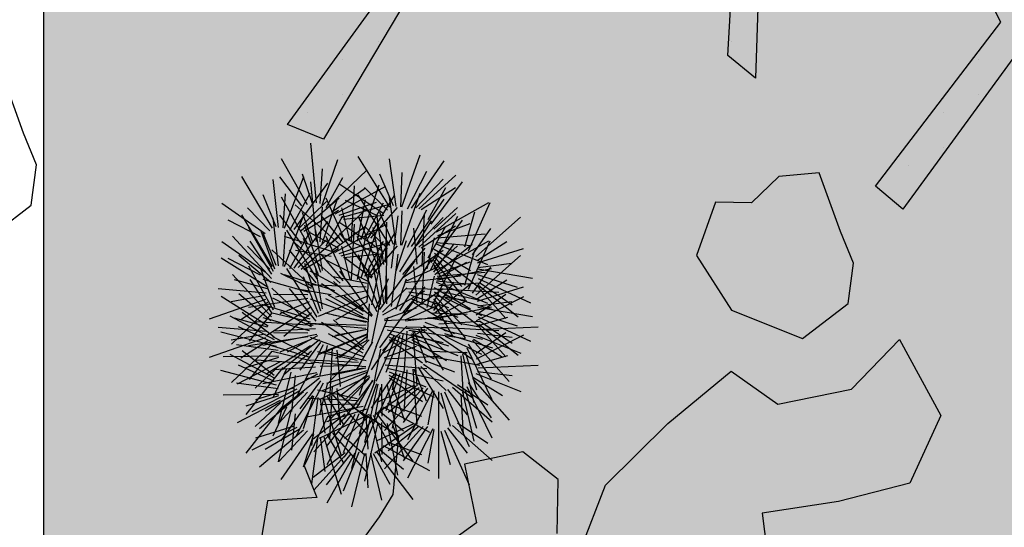
# Model space of a CAD drawing. Units: millimetres. Extents: x 124 to 230, y 139 to 224.
# Drawn here: x 145 to 147, y 203 to 203 of the extents above; entities that cross this region are included whole.
import ezdxf

# ---------------------------------------------------------------- set-up
doc = ezdxf.new("R2010")
doc.units = ezdxf.units.MM
for name, color, linetype in [('Alberi', 96, 'Continuous'), ('PROIEZIONI - projections', 145, 'Continuous'), ('VERDE_giardino', 104, 'Continuous')]:
    doc.layers.add(name, color=color, linetype=linetype)
doc.layers.add('RETINI', color=252, linetype='Continuous', lineweight=0)

# ---------------------------------------------------------------- blocks, each defined once
blk = doc.blocks.new('platano2')
at = {"layer": 'Alberi'}
h = blk.add_hatch(dxfattribs=at)
h.set_pattern_fill('DOTS', color=256, scale=4, style=0)
h.set_pattern_definition([(0, (-39973.25, -3784.6), (3.175, 6.35), [0, -6.35])])
h.paths.add_polyline_path([(88.21, 150.09), (83.22, 150.19), (69.39, 108.5), (42.73, 74.07), (38.89, 82.14), (32.1, 92.27), (22.94, 108.94), (12.89, 130.62), (28.09, 141.31), (49.93, 159.35), (46.53, 163.92), (26.15, 144.34), (9.99, 135.67), (9.26, 148.68), (17.65, 168.49), (15.2, 171.04), (3.26, 148.8), (4.39, 130.29), (15.87, 105.08), (31.27, 75.8), (31.44, 59.31), (4.3, 26.39), (-3.78, 21.58), (-7.26, 22.15), (-12.24, 23.25), (-18.66, 26.87), (-27.41, 39.04), (-36.62, 52.71), (-15.8, 69.78), (-17.73, 72.81), (-39.54, 56.76), (-56.47, 84.58), (-38.98, 109.21), (-34.99, 109.13), (-13.74, 122.69), (-16.67, 125.75), (-33.89, 114.1), (-39.88, 114.22), (-49.76, 144.89), (-54.26, 144.48), (-43.39, 113.79), (-61.93, 86.19), (-77.57, 103.49), (-87.13, 124.66), (-91.6, 126.25), (-81.11, 101.06), (-45.14, 51.38), (-46.69, 48.92), (-116, 80.28), (-116.57, 76.79), (-37.86, 40.75), (-22.88, 15.97), (-23.45, 12.48), (-35.57, 5.73), (-34.65, 1.71), (-40.18, 0.33), (-54.12, 2.6), (-77.09, 3.06), (-96.62, 0.96), (-130.41, 9.63), (-136.8, 39.73), (-164.2, 68.26), (-168.22, 67.34), (-142.83, 37.86), (-136.97, 6.26), (-137.11, -0.73), (-156.92, -16.81), (-167.4, -16.1), (-182.93, -18.29), (-205.8, -12.84), (-206.84, -14.82), (-183.5, -21.78), (-164.95, -18.65), (-156.53, -22.32), (-171.22, -56.99), (-170.73, -57.5), (-153.52, -21.38), (-139.74, -7.17), (-131.65, -2.34), (-121.7, -4.53), (-105.74, -5.85), (-93.82, -9.09), (-92.9, -13.1), (-122.18, -52.98), (-121.2, -54), (-83.77, -6.29), (-77.27, -5.92), (-65.25, -4.17), (-44.33, -7.58), (-36.85, -8.23), (-34.95, -13.27), (-30.06, -18.36), (-25.25, -27.45), (-17.91, -35.09), (-7.97, -37.31), (-7.05, -41.33), (-8.11, -44.3), (-5.84, -55.84), (-11.55, -66.21), (-19.15, -71.56), (-30.74, -76.82), (-56.32, -81.8), (-87, -67.2), (-90.06, -70.13), (-60.35, -83.72), (-84.13, -123.2), (-83.25, -129.22), (-58.44, -87.75), (-47.37, -83.98), (-10.75, -76.22), (-9.38, -82.74), (-6.66, -96.78), (-22.24, -126.45), (-54.85, -133.28), (-84.11, -172.16), (-82.7, -176.69), (-54.96, -138.28), (-23.91, -134.9), (-25.31, -179.34), (-21.29, -178.42), (-18.84, -131.01), (-0.34, -105.4), (23.08, -132.85), (41.07, -157.69), (50.31, -170.37), (54.38, -166.45), (47.1, -155.81), (26.63, -130.42), (8.18, -104.08), (3.93, -91.5), (2.28, -74.48), (6.75, -50.6), (8.7, -28.15), (10.27, -24.69), (22.36, -19.94), (31.32, -21.12), (38.32, -21.26), (70.71, -30.65), (63.92, -39.75), (53.08, -57.02), (65.93, -88.75), (77.25, -121.95), (81.23, -123.03), (69.5, -85.32), (59.05, -58.14), (79.1, -30.07), (85.54, -32.69), (96.92, -38.42), (102.83, -42.53), (108.99, -59.14), (120.74, -95.85), (112.33, -116.66), (113.78, -119.18), (124.68, -98.92), (153.73, -119.99), (156.36, -113.55), (124.27, -94.42), (112.39, -39.23), (141.33, -40.81), (145.42, -35.89), (112.98, -34.74), (85.29, -20.2), (113.11, -3.27), (135.32, 8.27), (164.84, -14.31), (168.94, -9.39), (139.4, 12.18), (159.99, 42.74), (154.55, 45.35), (134.48, 16.28), (75.9, -15.52), (50.6, -6.52), (22.78, 1.04), (15.97, 10.17), (15.56, 14.67), (21.3, 27.05), (45.99, 62.52), (73.68, 97.93), (81.65, 96.77), (101.56, 93.37), (105.5, 90.3), (115.24, 78.11), (136.24, 54.21), (138.83, 58.65), (115.85, 83.59), (107.65, 98.24), (74.88, 107.9)])
at = {"layer": 'Alberi', "linetype": 'Continuous'}
for p, q in [((139.4, 12.18), (168.94, -9.39)), ((135.32, 8.27), (113.11, -3.27)), ((164.84, -14.31), (135.32, 8.27)), ((192.38, -9.95), (206.02, -2.55)), ((206.02, -2.55), (218.17, -8.12)), ((168.94, -9.39), (164.84, -14.31)), ((201.28, -18.59), (192.38, -9.95)), ((178.65, -18.26), (172.96, -20.57)), ((185.89, -19.21), (178.65, -18.26)), ((192.18, -27.4), (185.89, -19.21)), ((203.97, -31.85), (201.28, -18.59)), ((172.96, -20.57), (162.4, -24.39)), ((162.4, -24.39), (163.06, -31.66)), ((187.08, -40.21), (192.18, -27.4)), ((163.06, -31.66), (167.8, -36.6)), ((198.08, -40.24), (203.97, -31.85)), ((112.98, -34.74), (145.42, -35.89)), ((145.42, -35.89), (141.33, -40.81)), ((167.8, -36.6), (167.67, -43.05)), ((141.33, -40.81), (112.39, -39.23)), ((177.28, -46.47), (187.08, -40.21)), ((207.5, -51.64), (198.08, -40.24)), ((167.67, -43.05), (177.28, -46.47)), ((217.54, -71.32), (212.58, -77.68)), ((227.22, -71.52), (217.54, -71.32)), ((212.58, -77.68), (214.79, -88.21)), ((214.79, -88.21), (225.31, -86)), ((225.31, -86), (232.92, -96.58)), ((124.27, -94.42), (156.36, -113.55)), ((153.73, -119.99), (124.68, -98.92)), ((209.77, -99.98), (204.77, -107.94)), ((220.23, -100.99), (209.77, -99.98)), ((224.22, -103.49), (220.23, -100.99)), ((234.55, -110.96), (224.22, -103.49)), ((204.77, -107.94), (206.28, -112.81)), ((206.28, -112.81), (215.07, -117.02)), ((156.36, -113.55), (153.73, -119.99)), ((215.07, -117.02), (220.77, -114.72)), ((220.77, -114.72), (221.39, -123.6)), ((221.39, -123.6), (232.65, -125.44)), ((161, -165.16), (155.3, -167.46)), ((168.23, -166.11), (161, -165.16)), ((174.52, -174.3), (168.23, -166.11)), ((155.3, -167.46), (144.74, -171.28))]:
    blk.add_line(p, q, dxfattribs=at)
at = {"layer": 'Alberi'}
for p, q in [((218.17, -8.12), (221.48, -20.97)), ((221.48, -20.97), (223.56, -34.64)), ((223.56, -34.64), (235.62, -33.12)), ((218.55, -62.82), (207.5, -51.64)), ((239.33, -70.95), (218.55, -62.82))]:
    blk.add_line(p, q, dxfattribs=at)

msp = doc.modelspace()

# ---------------------------------------------------------------- hatches: boundary and pattern name
at = {"layer": 'RETINI', "linetype": 'Continuous', "lineweight": -3, "ltscale": 0.25}
h = msp.add_hatch(dxfattribs=at)
h.set_pattern_fill('BRICK', color=8, scale=0.01, angle=90, style=0)
h.set_pattern_definition([(90, (-158.41483, 10.47143), (-0.0635, 4e-18), []), (180, (-158.41483, 10.47143), (-2e-17, -0.127), [0.0635, -0.0635]), (180, (-158.41483, 10.53493), (-2e-17, -0.127), [-0.0635, 0.0635])])
edge = h.paths.add_edge_path()
edge.add_line((149.4151, 202.7748), (149.4151, 204.7748))
edge.add_line((148.8551, 202.7748), (148.8551, 204.7748))
edge.add_line((148.8551, 202.7748), (162.3351, 202.7748))
edge.add_arc((147.6151, 204.7748), 1.8, 0, 90)
edge.add_arc((147.6151, 204.7748), 1.24, 0, 90)
edge.add_line((147.6151, 206.0148), (145.7459, 206.0148))
edge.add_arc((147.3151, 204.7748), 2, 90, 141.6839)
edge.add_line((147.6151, 206.5748), (147.6151, 206.7748))
edge.add_line((147.3151, 206.7748), (147.6151, 206.7748))
at = {"layer": 'VERDE_giardino', "linetype": 'Continuous', "lineweight": -3, "ltscale": 0.25}
h = msp.add_hatch(color=254, dxfattribs=at)
edge = h.paths.add_edge_path()
edge.add_line((151.4651, 187.0748), (151.4651, 185.5748))
edge.add_line((151.4651, 185.5748), (145.815, 185.5748))
edge.add_arc((145.815, 186.0748), 0.5, 180, 270, ccw=False)
edge.add_line((145.315, 186.0748), (145.315, 204.7748))
edge.add_arc((147.315, 204.7748), 2, 141.6839, 180, ccw=False)
edge.add_line((145.7458, 206.0148), (147.615, 206.0148))
edge.add_arc((147.615, 204.7748), 1.24, 0, 90, ccw=False)
edge.add_line((148.855, 204.7748), (148.855, 202.7748))
edge.add_line((148.855, 202.7748), (147.675, 202.7748))
edge.add_line((147.675, 202.7748), (147.675, 202.5748))
edge.add_line((147.675, 202.5748), (147.695, 202.5748))
edge.add_line((147.695, 202.5748), (147.695, 198.6748))
edge.add_line((147.695, 198.6748), (146.815, 198.6748))
edge.add_line((146.815, 198.6748), (146.815, 187.0748))
edge.add_line((146.815, 187.0748), (151.4651, 187.0748))

# ---------------------------------------------------------------- linework, layer by layer
at = {"layer": 'PROIEZIONI - projections', "linetype": 'Continuous', "lineweight": -3, "ltscale": 0.25}
msp.add_line((145.3151, 186.0748), (145.3151, 204.7748), dxfattribs=at)
at = {"layer": 'VERDE_giardino'}
for p, q in [((145.7069, 203.0702), (145.6992, 203.156)), ((145.8127, 203.064), (145.7669, 203.137)), ((145.8216, 203.0652), (145.8121, 203.1338)), ((145.83, 203.0645), (145.8562, 203.1395)), ((145.694, 203.0673), (145.6566, 203.1335)), ((145.7153, 203.0672), (145.738, 203.1327)), ((145.844, 203.0627), (145.8907, 203.1308)), ((145.6437, 203.034), (145.5998, 203.1081)), ((145.6861, 203.0663), (145.6543, 203.1078)), ((145.661, 203.0339), (145.6891, 203.1082)), ((145.7018, 203.0682), (145.6872, 203.1118)), ((145.7124, 203.0695), (145.7156, 203.1193)), ((145.721, 203.0639), (145.7452, 203.1069)), ((145.7225, 203.0627), (145.7799, 203.1178)), ((145.8179, 203.0659), (145.7982, 203.1118)), ((145.8282, 203.0648), (145.8302, 203.1141)), ((145.8381, 203.0619), (145.8658, 203.1157)), ((145.8543, 203.0616), (145.9077, 203.1103)), ((145.6525, 203.0349), (145.6449, 203.1038)), ((145.6749, 203.0318), (145.7234, 203.0986)), ((145.7069, 203.015), (145.6992, 203.1008)), ((145.7286, 203.0568), (145.7776, 203.0921)), ((145.7342, 203.0548), (145.8067, 203.0943)), ((145.8025, 203.0556), (145.7391, 203.0976)), ((145.7575, 203.0155), (145.7617, 203.0948)), ((145.7714, 203.0176), (145.7973, 203.0961)), ((145.8091, 203.06), (145.7763, 203.0922)), ((145.8498, 203.0634), (145.8894, 203.1044)), ((145.8579, 203.0609), (145.907, 203.0923)), ((145.8679, 203.0464), (145.893, 203.0922)), ((145.872, 203.0396), (145.9173, 203.1006)), ((145.6489, 203.0357), (145.6305, 203.082)), ((145.694, 203.0121), (145.6566, 203.0783)), ((145.6591, 203.0343), (145.6625, 203.0835)), ((145.669, 203.0312), (145.6981, 203.0842)), ((145.6851, 203.0304), (145.7399, 203.0777)), ((145.7153, 203.012), (145.738, 203.0775)), ((145.7491, 203.0138), (145.7209, 203.0771)), ((145.8127, 203.0088), (145.7669, 203.0818)), ((145.7815, 203.0195), (145.8193, 203.0811)), ((145.8216, 203.01), (145.8121, 203.0786)), ((145.83, 203.0093), (145.8562, 203.0843)), ((145.6332, 203.0258), (145.571, 203.0695)), ((145.6399, 203.03), (145.608, 203.0631)), ((145.741, 203.0102), (145.6766, 203.0675)), ((145.6808, 203.0324), (145.7214, 203.0722)), ((145.7124, 203.0143), (145.7156, 203.0641)), ((145.7397, 203.0528), (145.7935, 203.0714)), ((145.7428, 203.0492), (145.8126, 203.0684)), ((145.7556, 203.0153), (145.7438, 203.0631)), ((145.7959, 203.0511), (145.7488, 203.0737)), ((145.7659, 203.0153), (145.7776, 203.0746)), ((145.7768, 203.02), (145.8033, 203.0703)), ((145.7853, 203.0198), (145.8237, 203.0636)), ((145.844, 203.0075), (145.8907, 203.0756)), ((145.876, 203.0327), (145.9099, 203.0638)), ((145.8799, 203.0289), (145.9552, 203.0708)), ((145.926, 203.0014), (145.957, 203.0708)), ((145.6437, 202.9788), (145.5998, 203.0529)), ((145.6861, 203.0111), (145.6543, 203.0526)), ((145.661, 202.9787), (145.6891, 203.053)), ((145.7018, 203.013), (145.6872, 203.0566)), ((145.6888, 203.0296), (145.7387, 203.0597)), ((145.7454, 203.0135), (145.7138, 203.052)), ((145.721, 203.0087), (145.7452, 203.0517)), ((145.7225, 203.0075), (145.7799, 203.0626)), ((145.7458, 203.0469), (145.8038, 203.0526)), ((145.7972, 202.974), (145.7674, 203.051)), ((145.8039, 202.9819), (145.7939, 203.0535)), ((145.8179, 203.0107), (145.7982, 203.0566)), ((145.815, 202.9764), (145.8248, 203.0518)), ((145.8282, 203.0096), (145.8302, 203.0589)), ((145.8381, 203.0067), (145.8658, 203.0605)), ((145.8498, 203.0082), (145.8894, 203.0492)), ((145.8543, 203.0064), (145.9077, 203.0551)), ((145.8591, 202.9787), (145.8623, 203.0546)), ((145.8717, 202.9743), (145.9104, 203.0513)), ((145.9206, 203.0072), (145.9351, 203.0574)), ((145.9361, 202.9927), (146.0005, 203.0499)), ((145.6265, 203.0215), (145.58, 203.0454)), ((145.6525, 202.9797), (145.6449, 203.0486)), ((145.6749, 202.9766), (145.7234, 203.0434)), ((145.7134, 202.97), (145.6902, 203.0384)), ((145.7286, 203.0016), (145.7776, 203.0369)), ((145.7342, 202.9996), (145.8067, 203.0391)), ((145.8025, 203.0004), (145.7391, 203.0424)), ((145.7575, 202.9603), (145.7617, 203.0396)), ((145.7714, 202.9624), (145.7973, 203.0409)), ((145.8091, 203.0048), (145.7763, 203.037)), ((145.7999, 202.9793), (145.7884, 203.035)), ((145.8066, 202.9845), (145.8084, 203.0428)), ((145.8272, 202.971), (145.8724, 203.0443)), ((145.8579, 203.0057), (145.907, 203.0371)), ((145.8679, 202.9912), (145.893, 203.037)), ((145.872, 202.9844), (145.9173, 203.0454)), ((145.8815, 203.0236), (145.9283, 203.0408)), ((145.6422, 202.9618), (145.5862, 203.0225)), ((145.6455, 202.9716), (145.6099, 203.0345)), ((145.6471, 202.975), (145.6273, 203.0298)), ((145.6489, 202.9805), (145.6305, 203.0268)), ((145.6591, 202.9791), (145.6625, 203.0283)), ((145.7335, 202.9992), (145.661, 203.0219)), ((145.7083, 202.961), (145.6646, 203.0311)), ((145.669, 202.976), (145.6981, 203.029)), ((145.6851, 202.9752), (145.7399, 203.0225)), ((145.7386, 203.0053), (145.6981, 203.0271)), ((145.7156, 202.973), (145.7064, 203.0306)), ((145.7491, 202.9586), (145.7209, 203.0219)), ((145.7879, 202.9635), (145.7407, 203.0274)), ((145.7945, 202.9687), (145.7658, 203.0219)), ((145.7815, 202.9643), (145.8193, 203.0259)), ((145.8082, 202.9804), (145.8077, 203.0326)), ((145.8519, 202.982), (145.8469, 203.0341)), ((145.8806, 203.02), (145.9496, 203.0258)), ((145.9315, 202.9956), (145.9578, 203.0333)), ((145.6332, 202.9706), (145.571, 203.0143)), ((145.6399, 202.9748), (145.608, 203.0079)), ((145.6428, 202.9677), (145.6117, 203.0153)), ((145.741, 202.955), (145.6766, 203.0123)), ((145.6808, 202.9772), (145.7214, 203.017)), ((145.71, 202.9667), (145.6883, 203.0192)), ((145.7397, 202.9976), (145.7935, 203.0162)), ((145.7428, 202.994), (145.8126, 203.0132)), ((145.7556, 202.9601), (145.7438, 203.0079)), ((145.7959, 202.9959), (145.7488, 203.0185)), ((145.7659, 202.9601), (145.7776, 203.0194)), ((145.7768, 202.9648), (145.8033, 203.0151)), ((145.7853, 202.9646), (145.8237, 203.0084)), ((145.8219, 202.9725), (145.8364, 203.0161)), ((145.8663, 202.9753), (145.8769, 203.0201)), ((145.8759, 202.9709), (145.905, 203.0114)), ((145.876, 202.9775), (145.9099, 203.0086)), ((145.8772, 202.9674), (145.9311, 203.011)), ((145.8794, 203.0116), (145.953, 202.9815)), ((145.8799, 202.9737), (145.9552, 203.0156)), ((145.8799, 203.0134), (145.9289, 203.0088)), ((145.926, 202.9462), (145.957, 203.0156)), ((145.9387, 202.9879), (145.9807, 203.0149)), ((145.6416, 202.9559), (145.5954, 202.9948)), ((145.7011, 202.9489), (145.6428, 203.0029)), ((145.7067, 202.9553), (145.6685, 203.0022)), ((145.7284, 202.9931), (145.6769, 203.0017)), ((145.6888, 202.9744), (145.7387, 203.0045)), ((145.7454, 202.9582), (145.7138, 202.9968)), ((145.7458, 202.9917), (145.8038, 202.9974)), ((145.7972, 202.9188), (145.7674, 202.9958)), ((145.7866, 202.9236), (145.802, 202.998)), ((145.8039, 202.9267), (145.7939, 202.9983)), ((145.815, 202.9212), (145.8248, 202.9966)), ((145.8311, 202.9672), (145.8636, 203.005)), ((145.8321, 202.9636), (145.8895, 203.0023)), ((145.8591, 202.9235), (145.8623, 202.9994)), ((145.8717, 202.9191), (145.9104, 202.9961)), ((145.8765, 203.0037), (145.9287, 202.9732)), ((145.8769, 202.9978), (145.9425, 202.9475)), ((145.9206, 202.952), (145.9351, 203.0022)), ((145.9361, 202.9375), (146.0005, 202.9947)), ((145.9386, 202.9842), (146.0048, 203.0048)), ((145.6374, 202.9485), (145.57, 202.9907)), ((145.6265, 202.9663), (145.58, 202.9902)), ((145.6455, 202.9163), (145.6099, 202.9793)), ((145.7134, 202.9148), (145.6902, 202.9832)), ((145.7825, 202.9569), (145.7205, 202.9878)), ((145.7865, 202.9622), (145.747, 202.9916)), ((145.78, 202.9281), (145.7835, 202.9802)), ((145.7999, 202.9241), (145.7884, 202.9798)), ((145.7983, 202.9172), (145.849, 202.9869)), ((145.8066, 202.9293), (145.8084, 202.9876)), ((145.8272, 202.9158), (145.8724, 202.9891)), ((145.8519, 202.9268), (145.8469, 202.9789)), ((145.8744, 202.9839), (145.9031, 202.9332)), ((145.8753, 202.9875), (145.9211, 202.9316)), ((145.8773, 202.9919), (145.9161, 202.9502)), ((145.8803, 202.9615), (145.9235, 202.9853)), ((145.8815, 202.9684), (145.9283, 202.9856)), ((145.9315, 202.9404), (145.9578, 202.9781)), ((145.9394, 202.9776), (145.9883, 202.9837)), ((145.6422, 202.9066), (145.5862, 202.9673)), ((145.6471, 202.9198), (145.6273, 202.9746)), ((145.7, 202.9473), (145.6557, 202.9689)), ((145.7335, 202.944), (145.661, 202.9667)), ((145.7083, 202.9058), (145.6646, 202.9759)), ((145.71, 202.9115), (145.6883, 202.964)), ((145.7386, 202.9501), (145.6981, 202.9719)), ((145.7156, 202.9178), (145.7064, 202.9754)), ((145.7798, 202.9543), (145.7309, 202.9639)), ((145.7879, 202.9083), (145.7407, 202.9722)), ((145.7945, 202.9135), (145.7658, 202.9667)), ((145.8082, 202.9252), (145.8077, 202.9774)), ((145.8347, 202.9575), (145.8798, 202.9774)), ((145.8352, 202.9557), (145.9141, 202.9653)), ((145.8663, 202.9201), (145.8769, 202.9649)), ((145.8806, 202.9648), (145.9496, 202.9706)), ((145.881, 202.9598), (145.9587, 202.9762)), ((145.9382, 202.9673), (145.9957, 202.9489)), ((145.9393, 202.9757), (146.0177, 202.9623)), ((145.6366, 202.9468), (145.5891, 202.9597)), ((145.6428, 202.9124), (145.6117, 202.9601)), ((145.6971, 202.9414), (145.6304, 202.9602)), ((145.7785, 202.949), (145.6924, 202.9523)), ((145.7747, 202.9141), (145.7142, 202.9537)), ((145.7745, 202.9178), (145.7318, 202.9575)), ((145.7931, 202.9191), (145.8109, 202.9616)), ((145.8219, 202.9173), (145.8364, 202.9609)), ((145.8311, 202.912), (145.8636, 202.9498)), ((145.8759, 202.9157), (145.905, 202.9562)), ((145.8772, 202.9122), (145.9311, 202.9558)), ((145.8794, 202.9564), (145.953, 202.9263)), ((145.8799, 202.9582), (145.9289, 202.9536)), ((145.883, 202.9515), (145.9433, 202.9556)), ((145.9386, 202.929), (146.0048, 202.9496)), ((145.9387, 202.9327), (145.9807, 202.9597)), ((145.9399, 202.9617), (146.0148, 202.9268)), ((145.9405, 202.9513), (145.9974, 202.9067)), ((145.9416, 202.956), (145.9885, 202.9238)), ((145.6348, 202.9405), (145.5658, 202.9465)), ((145.6374, 202.8933), (145.57, 202.9355)), ((145.6333, 202.937), (145.5842, 202.928)), ((145.6416, 202.9007), (145.5954, 202.9396)), ((145.7011, 202.8937), (145.6428, 202.9477)), ((145.6949, 202.9383), (145.6451, 202.9387)), ((145.7067, 202.9001), (145.6685, 202.947)), ((145.7284, 202.9379), (145.6769, 202.9465)), ((145.7797, 202.9357), (145.7093, 202.9071)), ((145.7741, 202.9093), (145.7246, 202.9374)), ((145.7798, 202.9437), (145.7346, 202.9348)), ((145.7865, 202.907), (145.747, 202.9364)), ((145.7866, 202.8684), (145.802, 202.9428)), ((145.8019, 202.9132), (145.8372, 202.9484)), ((145.8026, 202.9095), (145.8628, 202.9438)), ((145.8321, 202.9084), (145.8895, 202.9471)), ((145.8365, 202.9473), (145.8969, 202.9461)), ((145.8397, 202.9423), (145.9215, 202.9304)), ((145.843, 202.9374), (145.8971, 202.92)), ((145.8765, 202.9485), (145.9287, 202.918)), ((145.8769, 202.9426), (145.9425, 202.8923)), ((145.8773, 202.9367), (145.9161, 202.895)), ((145.8867, 202.9469), (145.9692, 202.9421)), ((145.8904, 202.9423), (145.9458, 202.9296)), ((145.8911, 202.9375), (145.9604, 202.917)), ((145.9369, 202.9093), (145.9797, 202.9391)), ((145.9375, 202.9014), (146.0052, 202.9358)), ((145.9404, 202.9476), (145.9795, 202.9043)), ((145.634, 202.9316), (145.5527, 202.9031)), ((145.6371, 202.9271), (145.5984, 202.9023)), ((145.6946, 202.9329), (145.6094, 202.9201)), ((145.6978, 202.9033), (145.6287, 202.9244)), ((145.6966, 202.9069), (145.6445, 202.9331)), ((145.6968, 202.9279), (145.6542, 202.9107)), ((145.7763, 202.9038), (145.6986, 202.9321)), ((145.7825, 202.9017), (145.7205, 202.9326)), ((145.7796, 202.9278), (145.7344, 202.9017)), ((145.78, 202.8729), (145.7835, 202.925)), ((145.7983, 202.862), (145.849, 202.9317)), ((145.8347, 202.9023), (145.8798, 202.9222)), ((145.8433, 202.9326), (145.9106, 202.9061)), ((145.8443, 202.929), (145.8941, 202.8988)), ((145.8744, 202.9287), (145.9031, 202.878)), ((145.8753, 202.9323), (145.9211, 202.8764)), ((145.8803, 202.9063), (145.9235, 202.9301)), ((145.8924, 202.934), (145.9446, 202.9082)), ((145.9394, 202.9224), (145.9883, 202.9285)), ((145.6469, 202.8736), (145.5831, 202.9074)), ((145.64, 202.9197), (145.5849, 202.8673)), ((145.6464, 202.8773), (145.6002, 202.9129)), ((145.6428, 202.9123), (145.6103, 202.8714)), ((145.6983, 202.9201), (145.6344, 202.8789)), ((145.6985, 202.8986), (145.6432, 202.9117)), ((145.7, 202.8921), (145.6557, 202.9137)), ((145.6997, 202.9123), (145.6601, 202.8782)), ((145.7785, 202.8983), (145.7195, 202.9117)), ((145.7798, 202.8991), (145.7309, 202.9087)), ((145.8047, 202.9032), (145.8512, 202.9196)), ((145.8352, 202.9005), (145.9141, 202.9101)), ((145.8715, 202.9124), (145.9237, 202.9103)), ((145.881, 202.9046), (145.9587, 202.921)), ((145.9382, 202.9121), (145.9957, 202.8937)), ((145.9393, 202.9205), (146.0177, 202.9071)), ((145.6366, 202.8916), (145.5891, 202.9045)), ((145.7022, 202.8939), (145.6197, 202.8994)), ((145.6971, 202.8862), (145.6304, 202.905)), ((145.7785, 202.8938), (145.6924, 202.8971)), ((145.778, 202.8899), (145.6988, 202.8965)), ((145.7747, 202.8589), (145.7142, 202.8985)), ((145.7745, 202.8626), (145.7318, 202.9023)), ((145.7931, 202.8639), (145.8109, 202.9064)), ((145.8019, 202.858), (145.8372, 202.8932)), ((145.8051, 202.9014), (145.8845, 202.905)), ((145.8057, 202.8929), (145.8659, 202.8872)), ((145.8611, 202.8938), (145.9322, 202.8451)), ((145.8629, 202.899), (145.9058, 202.8825)), ((145.8672, 202.9057), (145.942, 202.8923)), ((145.883, 202.8963), (145.9433, 202.9004)), ((145.9381, 202.8934), (145.9823, 202.9061)), ((145.9399, 202.9065), (146.0148, 202.8716)), ((145.9405, 202.8961), (145.9974, 202.8515)), ((145.9416, 202.9008), (145.9885, 202.8686)), ((145.6348, 202.8852), (145.5658, 202.8913)), ((145.6494, 202.8636), (145.5695, 202.8845)), ((145.6333, 202.8818), (145.5842, 202.8728)), ((145.6467, 202.8688), (145.5949, 202.8922)), ((145.7078, 202.881), (145.6299, 202.8652)), ((145.6949, 202.8831), (145.6451, 202.8835)), ((145.7058, 202.8893), (145.6455, 202.8857)), ((145.7084, 202.8792), (145.665, 202.8559)), ((145.7797, 202.8805), (145.7093, 202.8519)), ((145.7794, 202.8815), (145.7153, 202.8552)), ((145.7741, 202.8541), (145.7246, 202.8822)), ((145.7781, 202.888), (145.7299, 202.8776)), ((145.7798, 202.8885), (145.7346, 202.8796)), ((145.8184, 202.8788), (145.7858, 202.8304)), ((145.8221, 202.8796), (145.7924, 202.8136)), ((145.8026, 202.8543), (145.8628, 202.8886)), ((145.8268, 202.8796), (145.8068, 202.8264)), ((145.8086, 202.8877), (145.8892, 202.8697)), ((145.8115, 202.8826), (145.8642, 202.8611)), ((145.8319, 202.8827), (145.8161, 202.8016)), ((145.837, 202.8857), (145.8329, 202.8254)), ((145.8365, 202.8921), (145.8969, 202.8909)), ((145.8397, 202.8871), (145.9215, 202.8752)), ((145.843, 202.8822), (145.8971, 202.8648)), ((145.8455, 202.8866), (145.8513, 202.8073)), ((145.8473, 202.887), (145.865, 202.841)), ((145.8535, 202.8893), (145.8894, 202.83)), ((145.8572, 202.8901), (145.8934, 202.8558)), ((145.8867, 202.8917), (145.9692, 202.8869)), ((145.8904, 202.8871), (145.9458, 202.8744)), ((145.8911, 202.8823), (145.9604, 202.8618)), ((145.8924, 202.8788), (145.9446, 202.853)), ((145.9365, 202.88), (146.0009, 202.8544)), ((145.9369, 202.8541), (145.9797, 202.8839)), ((145.9375, 202.8462), (146.0052, 202.8806)), ((145.9389, 202.8829), (145.9885, 202.8774)), ((145.9398, 202.8883), (146.0259, 202.8922)), ((145.9404, 202.8924), (145.9795, 202.8491)), ((145.634, 202.8764), (145.5527, 202.8479)), ((145.6521, 202.8583), (145.5922, 202.8662)), ((145.6371, 202.8719), (145.5984, 202.8471)), ((145.6946, 202.8777), (145.6094, 202.8649)), ((145.6978, 202.8481), (145.6287, 202.8692)), ((145.6983, 202.8649), (145.6344, 202.8237)), ((145.6966, 202.8517), (145.6445, 202.8779)), ((145.6968, 202.8727), (145.6542, 202.8555)), ((145.7115, 202.8734), (145.6572, 202.8302)), ((145.7169, 202.8664), (145.6776, 202.7897)), ((145.7127, 202.8699), (145.6833, 202.8296)), ((145.7763, 202.8486), (145.6986, 202.8769)), ((145.7223, 202.8653), (145.7113, 202.8206)), ((145.7827, 202.8732), (145.7235, 202.8107)), ((145.7796, 202.8726), (145.7344, 202.8465)), ((145.7797, 202.8778), (145.7402, 202.8473)), ((145.7876, 202.8707), (145.7646, 202.8309)), ((145.7935, 202.8654), (145.7686, 202.7936)), ((145.8114, 202.8778), (145.8765, 202.8463)), ((145.8121, 202.8741), (145.8595, 202.8402)), ((145.8433, 202.8774), (145.9106, 202.8509)), ((145.8443, 202.8738), (145.8941, 202.8436)), ((145.9255, 202.8672), (145.9586, 202.8167)), ((145.9317, 202.873), (145.9841, 202.8133)), ((145.9329, 202.8744), (145.9748, 202.8484)), ((145.6469, 202.8184), (145.5831, 202.8522)), ((145.64, 202.8645), (145.5849, 202.8121)), ((145.6464, 202.8221), (145.6002, 202.8577)), ((145.6428, 202.8571), (145.6103, 202.8162)), ((145.6985, 202.8434), (145.6432, 202.8565)), ((145.6997, 202.8571), (145.6601, 202.823)), ((145.7656, 202.8438), (145.7087, 202.8563)), ((145.7785, 202.8431), (145.7195, 202.8565)), ((145.7295, 202.8619), (145.7256, 202.786)), ((145.7366, 202.8585), (145.7412, 202.8064)), ((145.7994, 202.8602), (145.7893, 202.8089)), ((145.8047, 202.848), (145.8512, 202.8644)), ((145.8672, 202.8505), (145.942, 202.8371)), ((145.8715, 202.8572), (145.9237, 202.8551)), ((145.9148, 202.8505), (145.918, 202.7923)), ((145.9172, 202.8533), (145.9333, 202.7828)), ((145.921, 202.8563), (145.9372, 202.8017)), ((145.9232, 202.8617), (145.9595, 202.7875)), ((145.9381, 202.8382), (145.9823, 202.8509)), ((145.6525, 202.8498), (145.573, 202.8491)), ((145.6547, 202.8416), (145.5932, 202.8095)), ((145.6467, 202.8136), (145.5949, 202.837)), ((145.6527, 202.848), (145.6057, 202.8332)), ((145.6552, 202.8379), (145.6187, 202.8039)), ((145.7022, 202.8387), (145.6197, 202.8442)), ((145.7677, 202.8407), (145.6955, 202.8441)), ((145.778, 202.8347), (145.6988, 202.8413)), ((145.7695, 202.8363), (145.7126, 202.8353)), ((145.8051, 202.8462), (145.8845, 202.8498)), ((145.8057, 202.8377), (145.8659, 202.832)), ((145.8611, 202.8386), (145.9322, 202.7899)), ((145.8629, 202.8438), (145.9058, 202.8273)), ((145.9398, 202.8331), (146.0259, 202.837)), ((145.6494, 202.8084), (145.5695, 202.8293)), ((145.6587, 202.8337), (145.6055, 202.7659)), ((145.7078, 202.8258), (145.6299, 202.81)), ((145.6638, 202.8316), (145.6445, 202.7899)), ((145.7058, 202.8341), (145.6455, 202.8305)), ((145.6702, 202.8269), (145.652, 202.7531)), ((145.7084, 202.824), (145.665, 202.8007)), ((145.6766, 202.8222), (145.6712, 202.7702)), ((145.7742, 202.8327), (145.6929, 202.8175)), ((145.7794, 202.8263), (145.7153, 202.8)), ((145.7789, 202.829), (145.7213, 202.8106)), ((145.7781, 202.8328), (145.7299, 202.8224)), ((145.7797, 202.8226), (145.7402, 202.7921)), ((145.8184, 202.8236), (145.7858, 202.7752)), ((145.8221, 202.8244), (145.7924, 202.7584)), ((145.8268, 202.8244), (145.8068, 202.7712)), ((145.8086, 202.8325), (145.8892, 202.8145)), ((145.8114, 202.8226), (145.8765, 202.7911)), ((145.8115, 202.8274), (145.8642, 202.8059)), ((145.8319, 202.8275), (145.8161, 202.7464)), ((145.837, 202.8305), (145.8329, 202.7702)), ((145.8455, 202.8314), (145.8513, 202.7521)), ((145.8473, 202.8318), (145.865, 202.7858)), ((145.8535, 202.8341), (145.8894, 202.7748)), ((145.8572, 202.8349), (145.8934, 202.8006)), ((145.9365, 202.8248), (146.0009, 202.7992)), ((145.9389, 202.8277), (145.9885, 202.8222)), ((145.6521, 202.8031), (145.5922, 202.811)), ((145.7115, 202.8182), (145.6572, 202.775)), ((145.7169, 202.8112), (145.6776, 202.7345)), ((145.7127, 202.8147), (145.6833, 202.7744)), ((145.7828, 202.8215), (145.7112, 202.787)), ((145.7223, 202.8101), (145.7113, 202.7654)), ((145.7827, 202.818), (145.7235, 202.7555)), ((145.7883, 202.815), (145.7464, 202.7598)), ((145.7838, 202.82), (145.7476, 202.7866)), ((145.7876, 202.8155), (145.7646, 202.7757)), ((145.7935, 202.8102), (145.7686, 202.7384)), ((145.7904, 202.8119), (145.7718, 202.7656)), ((145.7953, 202.8096), (145.7761, 202.7256)), ((145.8008, 202.8099), (145.8012, 202.7639)), ((145.8086, 202.8084), (145.8236, 202.7339)), ((145.8121, 202.8189), (145.8595, 202.785)), ((145.9099, 202.8091), (145.9534, 202.7802)), ((145.9255, 202.812), (145.9586, 202.7615)), ((145.9317, 202.8178), (145.9841, 202.7581)), ((145.9329, 202.8192), (145.9748, 202.7932)), ((145.6525, 202.7946), (145.573, 202.7939)), ((145.6786, 202.8026), (145.6141, 202.7699)), ((145.6752, 202.8043), (145.6195, 202.7871)), ((145.6882, 202.7988), (145.625, 202.7456)), ((145.6824, 202.7997), (145.6334, 202.7708)), ((145.6941, 202.798), (145.653, 202.7536)), ((145.7656, 202.7886), (145.7087, 202.8011)), ((145.7295, 202.8067), (145.7256, 202.7308)), ((145.7301, 202.7946), (145.7799, 202.7372)), ((145.7366, 202.8033), (145.7412, 202.7512)), ((145.7376, 202.7971), (145.777, 202.7628)), ((145.7994, 202.805), (145.7893, 202.7537)), ((145.8506, 202.8067), (145.791, 202.7657)), ((145.8471, 202.8079), (145.7941, 202.7835)), ((145.8607, 202.8042), (145.805, 202.7431)), ((145.8547, 202.8043), (145.81, 202.7691)), ((145.8164, 202.8068), (145.8337, 202.7575)), ((145.8666, 202.8041), (145.8318, 202.7547)), ((145.8743, 202.8005), (145.8381, 202.7298)), ((145.876, 202.7999), (145.8673, 202.7514)), ((145.8825, 202.7987), (145.8825, 202.7293)), ((145.8861, 202.7974), (145.8993, 202.7493)), ((145.8914, 202.7986), (145.9268, 202.7201)), ((145.8956, 202.8021), (145.9237, 202.7657)), ((145.9027, 202.8056), (145.9597, 202.7553)), ((145.9148, 202.7953), (145.918, 202.7371)), ((145.9172, 202.7981), (145.9333, 202.7276)), ((145.921, 202.8011), (145.9372, 202.7465)), ((145.9232, 202.8065), (145.9595, 202.7323)), ((145.6547, 202.7864), (145.5932, 202.7543)), ((145.6527, 202.7928), (145.6057, 202.778)), ((145.6552, 202.7827), (145.6187, 202.7487)), ((145.7012, 202.7934), (145.656, 202.728)), ((145.7029, 202.7925), (145.6878, 202.7456)), ((145.7677, 202.7855), (145.6955, 202.7889)), ((145.7092, 202.7904), (145.6999, 202.7217)), ((145.7125, 202.7888), (145.7192, 202.7393)), ((145.7695, 202.7811), (145.7126, 202.7801)), ((145.7179, 202.7892), (145.7427, 202.7066)), ((145.7226, 202.7921), (145.7456, 202.7523)), ((145.809, 202.7819), (145.8581, 202.7638)), ((145.6587, 202.7785), (145.6055, 202.7107)), ((145.6638, 202.7764), (145.6445, 202.7347)), ((145.6702, 202.7717), (145.652, 202.6979)), ((145.6766, 202.767), (145.6712, 202.715)), ((145.7742, 202.7775), (145.6929, 202.7623)), ((145.7482, 202.7664), (145.7022, 202.7305)), ((145.7519, 202.766), (145.7033, 202.7125)), ((145.7828, 202.7663), (145.7112, 202.7318)), ((145.7789, 202.7738), (145.7213, 202.7554)), ((145.7623, 202.7659), (145.7221, 202.6937)), ((145.768, 202.7672), (145.7455, 202.7111)), ((145.7848, 202.7655), (145.8006, 202.698)), ((145.7935, 202.7674), (145.8459, 202.6991)), ((145.7967, 202.7718), (145.8324, 202.7428)), ((145.8029, 202.7769), (145.8699, 202.7409)), ((145.7565, 202.7646), (145.721, 202.7202)), ((145.7883, 202.7598), (145.7464, 202.7046)), ((145.7838, 202.7648), (145.7476, 202.7314)), ((145.7763, 202.7654), (145.7573, 202.6883)), ((145.7904, 202.7567), (145.7718, 202.7104)), ((145.7953, 202.7544), (145.7761, 202.6704)), ((145.7782, 202.7652), (145.7808, 202.716)), ((145.7885, 202.7651), (145.8124, 202.7213)), ((145.8506, 202.7515), (145.791, 202.7105)), ((145.8471, 202.7527), (145.7941, 202.7283)), ((145.8008, 202.7547), (145.8012, 202.7087)), ((145.8086, 202.7532), (145.8236, 202.6787)), ((145.8164, 202.7516), (145.8337, 202.7023)), ((145.9099, 202.7539), (145.9534, 202.725)), ((145.6786, 202.7474), (145.6141, 202.7147)), ((145.6752, 202.7491), (145.6195, 202.7319)), ((145.6882, 202.7436), (145.625, 202.6904)), ((145.6824, 202.7445), (145.6334, 202.7156)), ((145.6941, 202.7428), (145.653, 202.6984)), ((145.7012, 202.7382), (145.656, 202.6728)), ((145.7029, 202.7373), (145.6878, 202.6904)), ((145.7301, 202.7394), (145.7799, 202.682)), ((145.7376, 202.7419), (145.777, 202.7076)), ((145.8607, 202.749), (145.805, 202.6879)), ((145.8547, 202.7491), (145.81, 202.7139)), ((145.8666, 202.7489), (145.8318, 202.6995)), ((145.8743, 202.7453), (145.8381, 202.6746)), ((145.876, 202.7447), (145.8673, 202.6962)), ((145.8825, 202.7435), (145.8825, 202.6741)), ((145.8861, 202.7422), (145.8993, 202.6941)), ((145.8914, 202.7434), (145.9268, 202.6648)), ((145.8956, 202.7469), (145.9237, 202.7105)), ((145.9027, 202.7504), (145.9597, 202.7001)), ((145.7092, 202.7352), (145.6999, 202.6665)), ((145.7125, 202.7336), (145.7192, 202.6841)), ((145.7179, 202.734), (145.7427, 202.6514)), ((145.7226, 202.7369), (145.7456, 202.6971)), ((145.809, 202.7267), (145.8581, 202.7086)), ((145.7482, 202.7112), (145.7022, 202.6753)), ((145.7519, 202.7108), (145.7033, 202.6573)), ((145.7565, 202.7094), (145.721, 202.665)), ((145.7623, 202.7107), (145.7221, 202.6385)), ((145.768, 202.712), (145.7455, 202.6559)), ((145.7763, 202.7102), (145.7573, 202.6331)), ((145.7782, 202.71), (145.7808, 202.6608)), ((145.7848, 202.7103), (145.8006, 202.6428)), ((145.7885, 202.7099), (145.8124, 202.6661)), ((145.7935, 202.7122), (145.8459, 202.6439)), ((145.7967, 202.7166), (145.8324, 202.6876)), ((145.8029, 202.7217), (145.8699, 202.6857))]:
    msp.add_line(p, q, dxfattribs=at)

# ---------------------------------------------------------------- block references
at = {"layer": 'VERDE_giardino', "xscale": 0.008000000000009777, "yscale": 0.008000000000009777, "zscale": 0.008000000000009777, "rotation": 270}
msp.add_blockref('platano2', (146.6255, 204.4129), dxfattribs=at)

doc.saveas('drawing.dxf')
